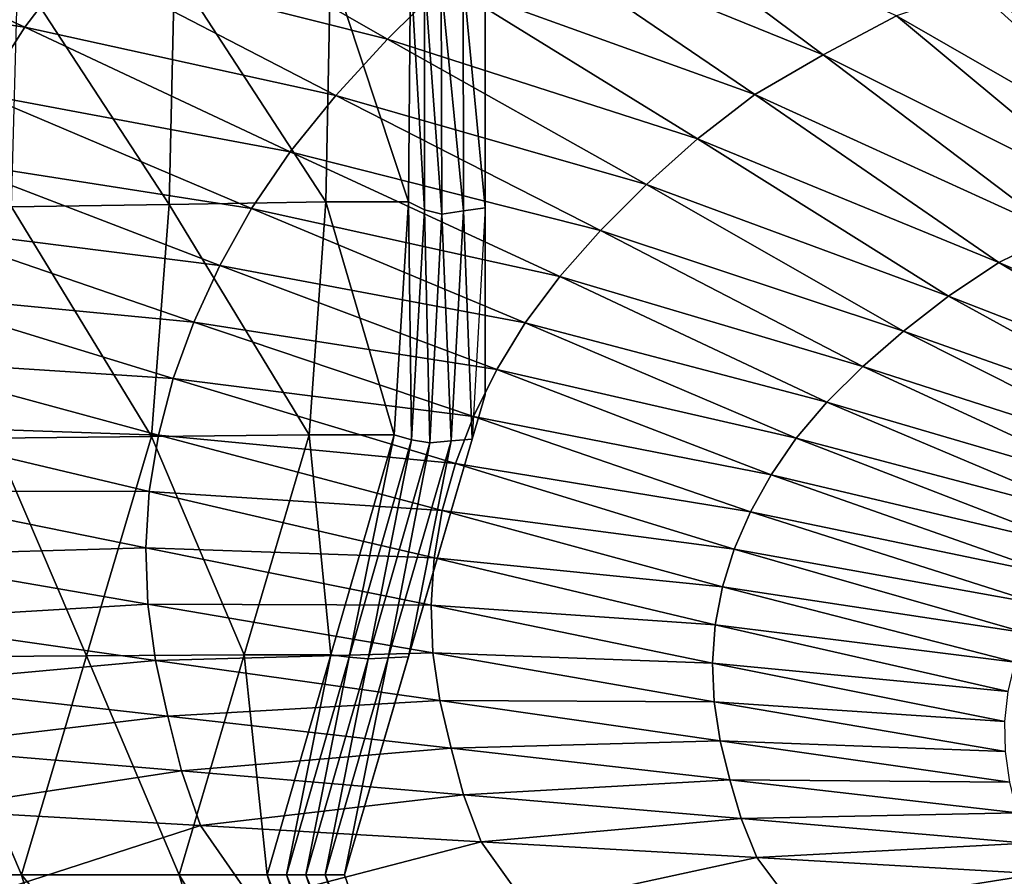
# Model space of a CAD drawing. Units: metres. Extents: x 185.35 to 187.75, y 196.21 to 198.47.
# Drawn here: x 185.5 to 185.59, y 197.76 to 197.85 of the extents above; entities that cross this region are included whole.
import ezdxf

# ---------------------------------------------------------------- set-up
doc = ezdxf.new("R2010")
doc.units = ezdxf.units.M
doc.linetypes.add('AUSGEZOGEN', pattern=[0])
doc.layers.add('VARIANTE-1-090615', color=7, linetype='AUSGEZOGEN', lineweight=13)

msp = doc.modelspace()

# ---------------------------------------------------------------- linework, layer by layer
at = {"layer": 'VARIANTE-1-090615', "color": 35, "linetype": 'AUSGEZOGEN', "lineweight": 25, "transparency": 33554687}
for points in [[(185.539647, 197.809623, 0.002386), (185.539647, 197.809623, 0.402386), (185.539722, 198.017141, 0.402386), (185.539722, 198.017141, 0.002386)], [(185.571682, 197.841855, 3.057969), (185.549169, 197.858673, 3.042567), (185.541889, 197.853969, 3.044688)], [(185.578629, 197.845571, 3.056057), (185.549169, 197.858673, 3.042567), (185.571682, 197.841855, 3.057969)], [(185.530386, 197.843359, 3.048591), (185.506204, 197.857191, 3.034129), (185.500812, 197.850824, 3.036102)], [(185.535799, 197.848722, 3.046696), (185.506204, 197.857191, 3.034129), (185.530386, 197.843359, 3.048591)], [(185.496007, 197.844485, 3.037925), (185.470362, 197.856184, 3.023511), (185.465914, 197.848883, 3.025286)], [(185.500812, 197.850824, 3.036102), (185.470362, 197.856184, 3.023511), (185.496007, 197.844485, 3.037925)], [(185.565208, 197.838121, 3.059803), (185.541889, 197.853969, 3.044688), (185.535799, 197.848722, 3.046696)], [(185.571682, 197.841855, 3.057969), (185.541889, 197.853969, 3.044688), (185.565208, 197.838121, 3.059803)], [(185.495359, 197.849672, 0.649086), (185.510208, 197.849984, 0.617092), (185.509697, 197.827693, 0.616967)], [(185.525506, 197.838003, 3.050373), (185.500812, 197.850824, 3.036102), (185.496007, 197.844485, 3.037925)], [(185.530386, 197.843359, 3.048591), (185.500812, 197.850824, 3.036102), (185.525506, 197.838003, 3.050373)], [(185.510208, 197.849984, 0.617092), (185.524564, 197.827939, 0.585198), (185.509697, 197.827693, 0.616967)], [(185.510208, 197.849984, 0.617092), (185.52498, 197.850291, 0.585256), (185.524564, 197.827939, 0.585198)], [(185.52498, 197.850291, 0.585256), (185.532396, 197.827917, 0.550605), (185.524564, 197.827939, 0.585198)], [(185.52498, 197.850291, 0.585256), (185.532581, 197.850229, 0.550589), (185.532396, 197.827917, 0.550605)], [(185.532581, 197.850229, 0.550589), (185.533894, 197.827188, 0.513464), (185.532396, 197.827917, 0.550605)], [(185.532581, 197.850229, 0.550589), (185.533915, 197.849248, 0.513453), (185.533894, 197.827188, 0.513464)], [(185.613838, 197.830776, 3.068385), (185.594259, 197.85021, 3.052004), (185.586189, 197.848086, 3.054069)], [(185.495359, 197.849672, 0.649086), (185.509697, 197.827693, 0.616967), (185.494749, 197.827444, 0.6489)], [(185.533915, 197.849248, 0.513453), (185.535558, 197.826752, 0.476459), (185.533894, 197.827188, 0.513464)], [(185.533915, 197.849248, 0.513453), (185.535478, 197.848674, 0.476455), (185.535558, 197.826752, 0.476459)], [(185.535478, 197.848674, 0.476455), (185.537578, 197.849137, 0.439476), (185.53761, 197.827069, 0.439487)], [(185.537578, 197.849137, 0.439476), (185.539661, 197.849585, 0.402386), (185.539653, 197.827375, 0.402386)], [(185.537578, 197.849137, 0.439476), (185.539653, 197.827375, 0.402386), (185.53761, 197.827069, 0.439487)], [(185.496007, 197.844485, 3.037925), (185.465914, 197.848883, 3.025286), (185.491958, 197.838141, 3.039598)], [(185.559775, 197.833901, 3.06156), (185.535799, 197.848722, 3.046696), (185.530386, 197.843359, 3.048591)], [(185.535478, 197.848674, 0.476455), (185.53761, 197.827069, 0.439487), (185.535558, 197.826752, 0.476459)], [(185.565208, 197.838121, 3.059803), (185.535799, 197.848722, 3.046696), (185.559775, 197.833901, 3.06156)], [(185.606755, 197.829408, 3.070056), (185.586189, 197.848086, 3.054069), (185.578629, 197.845571, 3.056057)], [(185.613838, 197.830776, 3.068385), (185.586189, 197.848086, 3.054069), (185.606755, 197.829408, 3.070056)], [(185.600121, 197.827693, 3.071684), (185.578629, 197.845571, 3.056057), (185.571682, 197.841855, 3.057969)], [(185.606755, 197.829408, 3.070056), (185.578629, 197.845571, 3.056057), (185.600121, 197.827693, 3.071684)], [(185.521159, 197.832655, 3.052042), (185.496007, 197.844485, 3.037925), (185.491958, 197.838141, 3.039598)], [(185.525506, 197.838003, 3.050373), (185.496007, 197.844485, 3.037925), (185.521159, 197.832655, 3.052042)], [(185.554943, 197.829563, 3.063239), (185.530386, 197.843359, 3.048591), (185.525506, 197.838003, 3.050373)], [(185.559775, 197.833901, 3.06156), (185.530386, 197.843359, 3.048591), (185.554943, 197.829563, 3.063239)], [(185.594022, 197.824957, 3.07327), (185.571682, 197.841855, 3.057969), (185.565208, 197.838121, 3.059803)], [(185.600121, 197.827693, 3.071684), (185.571682, 197.841855, 3.057969), (185.594022, 197.824957, 3.07327)], [(185.517493, 197.827285, 3.053598), (185.491958, 197.838141, 3.039598), (185.488647, 197.83181, 3.041122)], [(185.521159, 197.832655, 3.052042), (185.491958, 197.838141, 3.039598), (185.517493, 197.827285, 3.053598)], [(185.550589, 197.825212, 3.064842), (185.525506, 197.838003, 3.050373), (185.521159, 197.832655, 3.052042)], [(185.554943, 197.829563, 3.063239), (185.525506, 197.838003, 3.050373), (185.550589, 197.825212, 3.064842)], [(185.58834, 197.822185, 3.074814), (185.565208, 197.838121, 3.059803), (185.559775, 197.833901, 3.06156)], [(185.594022, 197.824957, 3.07327), (185.565208, 197.838121, 3.059803), (185.58834, 197.822185, 3.074814)], [(185.58355, 197.818988, 3.076315), (185.559775, 197.833901, 3.06156), (185.554943, 197.829563, 3.063239)], [(185.58834, 197.822185, 3.074814), (185.559775, 197.833901, 3.06156), (185.58355, 197.818988, 3.076315)], [(185.546712, 197.820848, 3.066367), (185.521159, 197.832655, 3.052042), (185.517493, 197.827285, 3.053598)], [(185.550589, 197.825212, 3.064842), (185.521159, 197.832655, 3.052042), (185.546712, 197.820848, 3.066367)], [(185.514492, 197.821909, 3.055041), (185.488647, 197.83181, 3.041122), (185.485924, 197.825495, 3.042496)], [(185.517493, 197.827285, 3.053598), (185.488647, 197.83181, 3.041122), (185.514492, 197.821909, 3.055041)], [(185.579285, 197.815671, 3.077775), (185.554943, 197.829563, 3.063239), (185.550589, 197.825212, 3.064842)], [(185.58355, 197.818988, 3.076315), (185.554943, 197.829563, 3.063239), (185.579285, 197.815671, 3.077775)], [(185.494749, 197.827444, 0.6489), (185.509697, 197.827693, 0.616967), (185.508032, 197.805687, 0.616799)], [(185.509697, 197.827693, 0.616967), (185.522972, 197.805858, 0.585099), (185.508032, 197.805687, 0.616799)], [(185.509697, 197.827693, 0.616967), (185.524564, 197.827939, 0.585198), (185.522972, 197.805858, 0.585099)], [(185.524564, 197.827939, 0.585198), (185.531016, 197.805857, 0.550588), (185.522972, 197.805858, 0.585099)], [(185.524564, 197.827939, 0.585198), (185.532396, 197.827917, 0.550605), (185.531016, 197.805857, 0.550588)], [(185.532396, 197.827917, 0.550605), (185.532665, 197.805371, 0.513451), (185.531016, 197.805857, 0.550588)], [(185.532396, 197.827917, 0.550605), (185.533894, 197.827188, 0.513464), (185.532665, 197.805371, 0.513451)], [(185.494749, 197.827444, 0.6489), (185.508032, 197.805687, 0.616799), (185.49301, 197.805514, 0.648667)], [(185.54344, 197.816447, 3.067816), (185.517493, 197.827285, 3.053598), (185.514492, 197.821909, 3.055041)], [(185.546712, 197.820848, 3.066367), (185.517493, 197.827285, 3.053598), (185.54344, 197.816447, 3.067816)], [(185.533894, 197.827188, 0.513464), (185.534419, 197.805073, 0.476446), (185.532665, 197.805371, 0.513451)], [(185.533894, 197.827188, 0.513464), (185.535558, 197.826752, 0.476459), (185.534419, 197.805073, 0.476446)], [(185.535558, 197.826752, 0.476459), (185.536422, 197.805261, 0.439491), (185.534419, 197.805073, 0.476446)], [(185.535558, 197.826752, 0.476459), (185.53761, 197.827069, 0.439487), (185.536422, 197.805261, 0.439491)], [(185.53761, 197.827069, 0.439487), (185.538422, 197.805442, 0.402386), (185.536422, 197.805261, 0.439491)], [(185.53761, 197.827069, 0.439487), (185.539653, 197.827375, 0.402386), (185.538422, 197.805442, 0.402386)], [(185.512024, 197.816531, 3.056371), (185.485924, 197.825495, 3.042496), (185.483787, 197.819226, 3.04372)], [(185.514492, 197.821909, 3.055041), (185.485924, 197.825495, 3.042496), (185.512024, 197.816531, 3.056371)], [(185.575442, 197.812323, 3.079193), (185.550589, 197.825212, 3.064842), (185.546712, 197.820848, 3.066367)], [(185.579285, 197.815671, 3.077775), (185.550589, 197.825212, 3.064842), (185.575442, 197.812323, 3.079193)], [(185.617286, 197.809815, 3.091348), (185.594022, 197.824957, 3.07327), (185.58834, 197.822185, 3.074814)], [(185.612475, 197.807762, 3.092479), (185.58834, 197.822185, 3.074814), (185.58355, 197.818988, 3.076315)], [(185.617286, 197.809815, 3.091348), (185.58834, 197.822185, 3.074814), (185.612475, 197.807762, 3.092479)], [(185.540759, 197.812021, 3.069187), (185.514492, 197.821909, 3.055041), (185.512024, 197.816531, 3.056371)], [(185.54344, 197.816447, 3.067816), (185.514492, 197.821909, 3.055041), (185.540759, 197.812021, 3.069187)], [(185.572021, 197.808944, 3.080568), (185.546712, 197.820848, 3.066367), (185.54344, 197.816447, 3.067816)], [(185.575442, 197.812323, 3.079193), (185.546712, 197.820848, 3.066367), (185.572021, 197.808944, 3.080568)], [(185.510089, 197.811176, 3.057588), (185.483787, 197.819226, 3.04372), (185.482238, 197.812974, 3.044795)], [(185.512024, 197.816531, 3.056371), (185.483787, 197.819226, 3.04372), (185.510089, 197.811176, 3.057588)], [(185.608394, 197.805361, 3.0936), (185.58355, 197.818988, 3.076315), (185.579285, 197.815671, 3.077775)], [(185.612475, 197.807762, 3.092479), (185.58355, 197.818988, 3.076315), (185.608394, 197.805361, 3.0936)], [(185.538556, 197.807575, 3.070481), (185.512024, 197.816531, 3.056371), (185.510089, 197.811176, 3.057588)], [(185.540759, 197.812021, 3.069187), (185.512024, 197.816531, 3.056371), (185.538556, 197.807575, 3.070481)], [(185.569127, 197.805513, 3.081902), (185.54344, 197.816447, 3.067816), (185.540759, 197.812021, 3.069187)], [(185.572021, 197.808944, 3.080568), (185.54344, 197.816447, 3.067816), (185.569127, 197.805513, 3.081902)], [(185.604748, 197.802858, 3.094711), (185.579285, 197.815671, 3.077775), (185.575442, 197.812323, 3.079193)], [(185.608394, 197.805361, 3.0936), (185.579285, 197.815671, 3.077775), (185.604748, 197.802858, 3.094711)], [(185.508687, 197.805818, 3.058692), (185.482238, 197.812974, 3.044795), (185.481276, 197.80675, 3.045719)], [(185.510089, 197.811176, 3.057588), (185.482238, 197.812974, 3.044795), (185.508687, 197.805818, 3.058692)], [(185.56675, 197.80204, 3.083193), (185.540759, 197.812021, 3.069187), (185.538556, 197.807575, 3.070481)], [(185.569127, 197.805513, 3.081902), (185.540759, 197.812021, 3.069187), (185.56675, 197.80204, 3.083193)], [(185.601457, 197.800321, 3.095813), (185.575442, 197.812323, 3.079193), (185.572021, 197.808944, 3.080568)], [(185.604748, 197.802858, 3.094711), (185.575442, 197.812323, 3.079193), (185.601457, 197.800321, 3.095813)], [(185.53683, 197.803128, 3.071697), (185.510089, 197.811176, 3.057588), (185.508687, 197.805818, 3.058692)], [(185.538556, 197.807575, 3.070481), (185.510089, 197.811176, 3.057588), (185.53683, 197.803128, 3.071697)], [(185.526326, 197.764135, 0.002386), (185.526326, 197.764135, 0.402386), (185.539647, 197.809623, 0.402386), (185.539647, 197.809623, 0.002386)], [(185.59852, 197.797752, 3.096905), (185.572021, 197.808944, 3.080568), (185.569127, 197.805513, 3.081902)], [(185.601457, 197.800321, 3.095813), (185.572021, 197.808944, 3.080568), (185.59852, 197.797752, 3.096905)], [(185.564795, 197.79853, 3.084442), (185.538556, 197.807575, 3.070481), (185.53683, 197.803128, 3.071697)], [(185.56675, 197.80204, 3.083193), (185.538556, 197.807575, 3.070481), (185.564795, 197.79853, 3.084442)], [(185.507818, 197.800469, 3.059683), (185.481276, 197.80675, 3.045719), (185.4809, 197.800548, 3.046495)], [(185.508687, 197.805818, 3.058692), (185.481276, 197.80675, 3.045719), (185.507818, 197.800469, 3.059683)], [(185.49301, 197.805514, 0.648667), (185.501879, 197.784896, 0.616588), (185.486852, 197.784801, 0.64839)], [(185.49301, 197.805514, 0.648667), (185.508032, 197.805687, 0.616799), (185.501879, 197.784896, 0.616588)], [(185.508032, 197.805687, 0.616799), (185.516824, 197.78499, 0.58496), (185.501879, 197.784896, 0.616588)], [(185.535582, 197.798661, 3.072837), (185.508687, 197.805818, 3.058692), (185.507818, 197.800469, 3.059683)], [(185.508032, 197.805687, 0.616799), (185.522972, 197.805858, 0.585099), (185.516824, 197.78499, 0.58496)], [(185.53683, 197.803128, 3.071697), (185.508687, 197.805818, 3.058692), (185.535582, 197.798661, 3.072837)], [(185.522972, 197.805858, 0.585099), (185.525021, 197.785001, 0.550539), (185.516824, 197.78499, 0.58496)], [(185.522972, 197.805858, 0.585099), (185.531016, 197.805857, 0.550588), (185.525021, 197.785001, 0.550539)], [(185.531016, 197.805857, 0.550588), (185.526764, 197.784764, 0.513413), (185.525021, 197.785001, 0.550539)], [(185.531016, 197.805857, 0.550588), (185.532665, 197.805371, 0.513451), (185.526764, 197.784764, 0.513413)], [(185.532665, 197.805371, 0.513451), (185.528554, 197.784617, 0.476418), (185.526764, 197.784764, 0.513413)], [(185.532665, 197.805371, 0.513451), (185.534419, 197.805073, 0.476446), (185.528554, 197.784617, 0.476418)], [(185.534419, 197.805073, 0.476446), (185.536422, 197.805261, 0.439491), (185.530462, 197.784704, 0.439486)], [(185.536422, 197.805261, 0.439491), (185.532374, 197.784787, 0.402386), (185.530462, 197.784704, 0.439486)], [(185.536422, 197.805261, 0.439491), (185.538422, 197.805442, 0.402386), (185.532374, 197.784787, 0.402386)], [(185.596021, 197.795134, 3.097987), (185.569127, 197.805513, 3.081902), (185.56675, 197.80204, 3.083193)], [(185.59852, 197.797752, 3.096905), (185.569127, 197.805513, 3.081902), (185.596021, 197.795134, 3.097987)], [(185.534419, 197.805073, 0.476446), (185.530462, 197.784704, 0.439486), (185.528554, 197.784617, 0.476418)], [(185.563262, 197.794999, 3.085649), (185.53683, 197.803128, 3.071697), (185.535582, 197.798661, 3.072837)], [(185.564795, 197.79853, 3.084442), (185.53683, 197.803128, 3.071697), (185.563262, 197.794999, 3.085649)], [(185.593952, 197.792475, 3.09906), (185.56675, 197.80204, 3.083193), (185.564795, 197.79853, 3.084442)], [(185.596021, 197.795134, 3.097987), (185.56675, 197.80204, 3.083193), (185.593952, 197.792475, 3.09906)], [(185.507818, 197.800469, 3.059683), (185.4809, 197.800548, 3.046495), (185.507482, 197.795122, 3.060561)], [(185.507482, 197.795122, 3.060561), (185.4809, 197.800548, 3.046495), (185.481112, 197.794374, 3.04712)], [(185.534811, 197.794181, 3.073899), (185.507818, 197.800469, 3.059683), (185.507482, 197.795122, 3.060561)], [(185.535582, 197.798661, 3.072837), (185.507818, 197.800469, 3.059683), (185.534811, 197.794181, 3.073899)], [(185.562151, 197.79143, 3.086814), (185.535582, 197.798661, 3.072837), (185.534811, 197.794181, 3.073899)], [(185.563262, 197.794999, 3.085649), (185.535582, 197.798661, 3.072837), (185.562151, 197.79143, 3.086814)], [(185.592237, 197.789778, 3.100123), (185.564795, 197.79853, 3.084442), (185.563262, 197.794999, 3.085649)], [(185.593952, 197.792475, 3.09906), (185.564795, 197.79853, 3.084442), (185.592237, 197.789778, 3.100123)], [(185.507482, 197.795122, 3.060561), (185.481112, 197.794374, 3.04712), (185.507679, 197.789782, 3.061326)], [(185.534811, 197.794181, 3.073899), (185.507482, 197.795122, 3.060561), (185.534519, 197.789685, 3.074885)], [(185.534519, 197.789685, 3.074885), (185.507482, 197.795122, 3.060561), (185.507679, 197.789782, 3.061326)], [(185.590876, 197.787058, 3.101176), (185.563262, 197.794999, 3.085649), (185.562151, 197.79143, 3.086814)], [(185.592237, 197.789778, 3.100123), (185.563262, 197.794999, 3.085649), (185.590876, 197.787058, 3.101176)], [(185.507679, 197.789782, 3.061326), (185.481112, 197.794374, 3.04712), (185.481912, 197.788234, 3.047596)], [(185.561463, 197.78783, 3.087936), (185.534811, 197.794181, 3.073899), (185.534519, 197.789685, 3.074885)], [(185.562151, 197.79143, 3.086814), (185.534811, 197.794181, 3.073899), (185.561463, 197.78783, 3.087936)], [(185.589869, 197.784299, 3.102219), (185.562151, 197.79143, 3.086814), (185.561463, 197.78783, 3.087936)], [(185.590876, 197.787058, 3.101176), (185.562151, 197.79143, 3.086814), (185.589869, 197.784299, 3.102219)], [(185.507679, 197.789782, 3.061326), (185.481912, 197.788234, 3.047596), (185.508409, 197.784454, 3.061978)], [(185.534519, 197.789685, 3.074885), (185.507679, 197.789782, 3.061326), (185.534704, 197.785175, 3.075793)], [(185.534704, 197.785175, 3.075793), (185.507679, 197.789782, 3.061326), (185.508409, 197.784454, 3.061978)], [(185.561463, 197.78783, 3.087936), (185.534519, 197.789685, 3.074885), (185.561196, 197.784195, 3.089017)], [(185.561196, 197.784195, 3.089017), (185.534519, 197.789685, 3.074885), (185.534704, 197.785175, 3.075793)], [(185.508409, 197.784454, 3.061978), (185.481912, 197.788234, 3.047596), (185.48318, 197.782148, 3.047923)], [(185.589215, 197.781507, 3.103253), (185.561463, 197.78783, 3.087936), (185.561196, 197.784195, 3.089017)], [(185.589869, 197.784299, 3.102219), (185.561463, 197.78783, 3.087936), (185.589215, 197.781507, 3.103253)], [(185.486852, 197.784801, 0.64839), (185.49571, 197.764135, 0.616335), (185.480685, 197.764135, 0.648066)], [(185.486852, 197.784801, 0.64839), (185.501879, 197.784896, 0.616588), (185.49571, 197.764135, 0.616335)], [(185.501879, 197.784896, 0.616588), (185.51065, 197.764135, 0.584781), (185.49571, 197.764135, 0.616335)], [(185.501879, 197.784896, 0.616588), (185.516824, 197.78499, 0.58496), (185.51065, 197.764135, 0.584781)], [(185.534704, 197.785175, 3.075793), (185.508409, 197.784454, 3.061978), (185.535367, 197.780657, 3.076624)], [(185.516824, 197.78499, 0.58496), (185.518997, 197.764135, 0.550457), (185.51065, 197.764135, 0.584781)], [(185.516824, 197.78499, 0.58496), (185.525021, 197.785001, 0.550539), (185.518997, 197.764135, 0.550457)], [(185.525021, 197.785001, 0.550539), (185.520834, 197.764135, 0.513352), (185.518997, 197.764135, 0.550457)], [(185.525021, 197.785001, 0.550539), (185.526764, 197.784764, 0.513413), (185.520834, 197.764135, 0.513352)], [(185.526764, 197.784764, 0.513413), (185.522664, 197.764135, 0.476373), (185.520834, 197.764135, 0.513352)], [(185.526764, 197.784764, 0.513413), (185.528554, 197.784617, 0.476418), (185.522664, 197.764135, 0.476373)], [(185.528554, 197.784617, 0.476418), (185.530462, 197.784704, 0.439486), (185.52449, 197.764135, 0.439473)], [(185.530462, 197.784704, 0.439486), (185.526326, 197.764135, 0.402386), (185.52449, 197.764135, 0.439473)], [(185.530462, 197.784704, 0.439486), (185.532374, 197.784787, 0.402386), (185.526326, 197.764135, 0.402386)], [(185.561196, 197.784195, 3.089017), (185.534704, 197.785175, 3.075793), (185.561351, 197.780528, 3.090055)], [(185.561351, 197.780528, 3.090055), (185.534704, 197.785175, 3.075793), (185.535367, 197.780657, 3.076624)], [(185.508409, 197.784454, 3.061978), (185.48318, 197.782148, 3.047923), (185.509568, 197.779157, 3.062517)], [(185.535367, 197.780657, 3.076624), (185.508409, 197.784454, 3.061978), (185.509568, 197.779157, 3.062517)], [(185.528554, 197.784617, 0.476418), (185.52449, 197.764135, 0.439473), (185.522664, 197.764135, 0.476373)], [(185.589215, 197.781507, 3.103253), (185.561196, 197.784195, 3.089017), (185.588916, 197.77868, 3.104277)], [(185.588916, 197.77868, 3.104277), (185.561196, 197.784195, 3.089017), (185.561351, 197.780528, 3.090055)], [(185.509568, 197.779157, 3.062517), (185.48318, 197.782148, 3.047923), (185.484571, 197.776212, 3.048099)], [(185.535367, 197.780657, 3.076624), (185.509568, 197.779157, 3.062517), (185.536419, 197.776146, 3.077378)], [(185.561351, 197.780528, 3.090055), (185.535367, 197.780657, 3.076624), (185.561928, 197.776834, 3.091052)], [(185.561928, 197.776834, 3.091052), (185.535367, 197.780657, 3.076624), (185.536419, 197.776146, 3.077378)], [(185.588916, 197.77868, 3.104277), (185.561351, 197.780528, 3.090055), (185.588971, 197.775821, 3.105291)], [(185.588971, 197.775821, 3.105291), (185.561351, 197.780528, 3.090055), (185.561928, 197.776834, 3.091052)], [(185.509568, 197.779157, 3.062517), (185.484571, 197.776212, 3.048099), (185.510855, 197.773975, 3.062943)], [(185.536419, 197.776146, 3.077378), (185.509568, 197.779157, 3.062517), (185.510855, 197.773975, 3.062943)], [(185.561928, 197.776834, 3.091052), (185.536419, 197.776146, 3.077378), (185.562853, 197.773125, 3.092006)], [(185.588971, 197.775821, 3.105291), (185.561928, 197.776834, 3.091052), (185.58938, 197.772931, 3.106296)], [(185.58938, 197.772931, 3.106296), (185.561928, 197.776834, 3.091052), (185.562853, 197.773125, 3.092006)], [(185.510855, 197.773975, 3.062943), (185.484571, 197.776212, 3.048099), (185.486549, 197.770304, 3.048126)], [(185.536419, 197.776146, 3.077378), (185.510855, 197.773975, 3.062943), (185.5376, 197.771714, 3.078054)], [(185.562853, 197.773125, 3.092006), (185.536419, 197.776146, 3.077378), (185.5376, 197.771714, 3.078054)], [(185.510855, 197.773975, 3.062943), (185.486549, 197.770304, 3.048126), (185.512674, 197.7688, 3.063257)], [(185.5376, 197.771714, 3.078054), (185.510855, 197.773975, 3.062943), (185.512674, 197.7688, 3.063257)], [(185.562853, 197.773125, 3.092006), (185.5376, 197.771714, 3.078054), (185.563911, 197.769461, 3.092918)], [(185.58938, 197.772931, 3.106296), (185.562853, 197.773125, 3.092006), (185.590084, 197.770022, 3.10729)], [(185.590084, 197.770022, 3.10729), (185.562853, 197.773125, 3.092006), (185.563911, 197.769461, 3.092918)], [(185.5376, 197.771714, 3.078054), (185.512674, 197.7688, 3.063257), (185.53926, 197.767269, 3.078654)], [(185.563911, 197.769461, 3.092918), (185.5376, 197.771714, 3.078054), (185.53926, 197.767269, 3.078654)], [(185.512674, 197.7688, 3.063257), (185.486549, 197.770304, 3.048126), (185.492064, 197.762147, 3.047912)], [(185.590084, 197.770022, 3.10729), (185.563911, 197.769461, 3.092918), (185.59091, 197.767142, 3.108276)], [(185.512674, 197.7688, 3.063257), (185.492064, 197.762147, 3.047912), (185.517656, 197.761626, 3.063505)], [(185.53926, 197.767269, 3.078654), (185.512674, 197.7688, 3.063257), (185.517656, 197.761626, 3.063505)], [(185.563911, 197.769461, 3.092918), (185.53926, 197.767269, 3.078654), (185.56539, 197.765765, 3.093788)], [(185.59091, 197.767142, 3.108276), (185.563911, 197.769461, 3.092918), (185.56539, 197.765765, 3.093788)], [(185.53926, 197.767269, 3.078654), (185.517656, 197.761626, 3.063505), (185.543705, 197.761076, 3.079364)], [(185.56539, 197.765765, 3.093788), (185.53926, 197.767269, 3.078654), (185.543705, 197.761076, 3.079364)], [(185.59091, 197.767142, 3.108276), (185.56539, 197.765765, 3.093788), (185.592089, 197.764228, 3.109251)], [(185.56539, 197.765765, 3.093788), (185.543705, 197.761076, 3.079364), (185.56927, 197.760581, 3.094936)], [(185.592089, 197.764228, 3.109251), (185.56539, 197.765765, 3.093788), (185.56927, 197.760581, 3.094936)], [(185.480685, 197.764135, 0.648066), (185.49571, 197.764135, 0.616335), (185.503936, 197.735816, 0.615908)], [(185.480685, 197.764135, 0.648066), (185.503936, 197.735816, 0.615908), (185.488714, 197.735969, 0.647536)], [(185.49571, 197.764135, 0.616335), (185.51065, 197.764135, 0.584781), (185.519075, 197.735665, 0.58446)], [(185.49571, 197.764135, 0.616335), (185.519075, 197.735665, 0.58446), (185.503936, 197.735816, 0.615908)], [(185.51065, 197.764135, 0.584781), (185.518997, 197.764135, 0.550457), (185.527847, 197.73562, 0.550288)], [(185.51065, 197.764135, 0.584781), (185.527847, 197.73562, 0.550288), (185.519075, 197.735665, 0.58446)], [(185.518997, 197.764135, 0.550457), (185.520834, 197.764135, 0.513352), (185.530036, 197.735943, 0.513227)], [(185.518997, 197.764135, 0.550457), (185.530036, 197.735943, 0.513227), (185.527847, 197.73562, 0.550288)], [(185.520834, 197.764135, 0.513352), (185.522664, 197.764135, 0.476373), (185.53215, 197.736153, 0.476284)], [(185.520834, 197.764135, 0.513352), (185.53215, 197.736153, 0.476284), (185.530036, 197.735943, 0.513227)], [(185.522664, 197.764135, 0.476373), (185.52449, 197.764135, 0.439473), (185.534102, 197.736063, 0.439441)], [(185.522664, 197.764135, 0.476373), (185.534102, 197.736063, 0.439441), (185.53215, 197.736153, 0.476284)], [(185.52449, 197.764135, 0.439473), (185.526326, 197.764135, 0.402386), (185.536072, 197.735978, 0.402386)], [(185.52449, 197.764135, 0.439473), (185.536072, 197.735978, 0.402386), (185.534102, 197.736063, 0.439441)], [(185.560948, 197.664105, 0.002386), (185.560948, 197.664105, 0.402386), (185.526326, 197.764135, 0.402386), (185.526326, 197.764135, 0.002386)], [(185.592089, 197.764228, 3.109251), (185.56927, 197.760581, 3.094936), (185.595216, 197.760128, 3.110601)]]:
    msp.add_3dface(points, dxfattribs=at)

doc.saveas('drawing.dxf')
